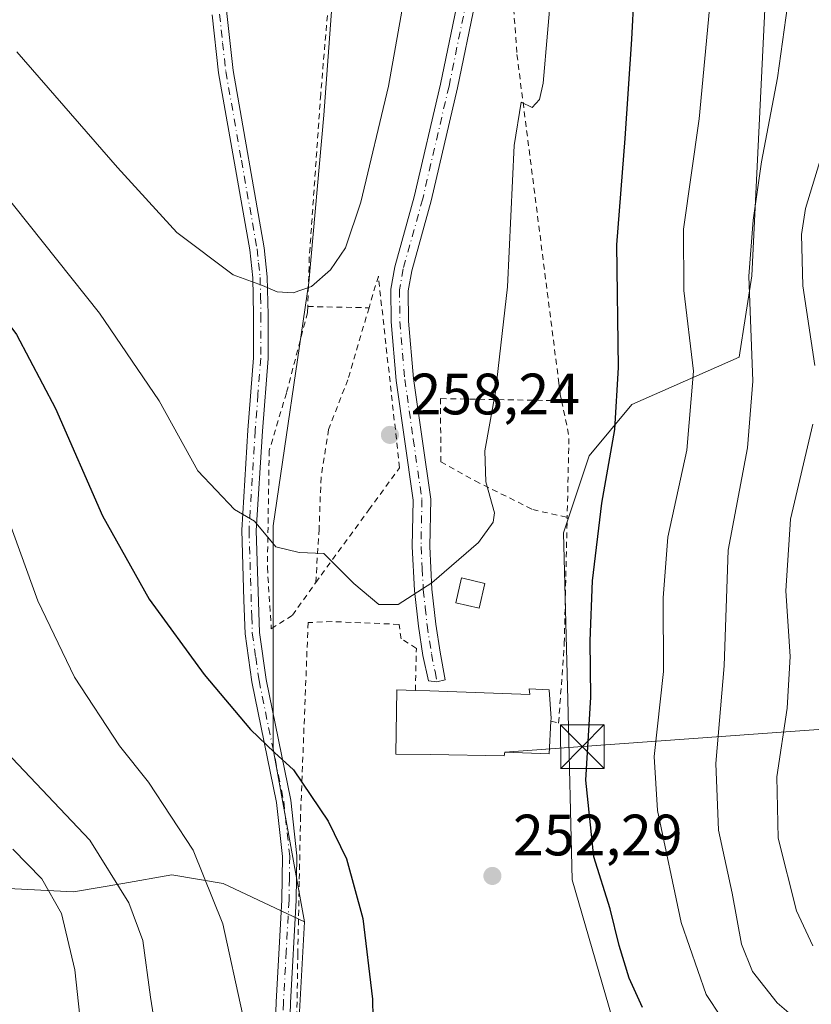
# Model space of a CAD drawing. Units: metres. Extents: x 603126 to 606545, y 4789365 to 4791733.
# Drawn here: x 603882 to 604018, y 4789835 to 4790004 of the extents above; entities that cross this region are included whole.
import ezdxf

# ---------------------------------------------------------------- set-up
doc = ezdxf.new("R2010")
doc.units = ezdxf.units.M
doc.header["$MEASUREMENT"] = 0
doc.linetypes.add('DGN Style 2', pattern=[1.6480167562047852, 0.988810053722871, -0.6592067024819142])
doc.linetypes.add('DGN Style 4', pattern=[2.6384748266838614, 1.318413404963828, -0.6592067024819142, 0.001648016756204785, -0.6592067024819142])
for name, color, linetype, lineweight in [('Alambrada', 7, 'DGN Style 2', 0), ('Arbolado forestal CxS', 92, 'Continuous', 0), ('Camino Cxs', 7, 'Continuous', 0), ('Camino eje', 30, 'DGN Style 4', 13), ('Corriente artificial Cxs', 4, 'Continuous', 13), ('Cultivos leñosos CxS', 92, 'Continuous', 0), ('Curva de nivel maestra', 30, 'Continuous', 30), ('Curva de nivel normal', 30, 'Continuous', 0), ('Edificación Cxs', 1, 'Continuous', 13), ('Pastizal CxS', 92, 'Continuous', 0), ('Pista pavimentada Cxs', 135, 'Continuous', 0), ('Pista pavimentada eje', 135, 'DGN Style 4', 0), ('Prado CxS', 92, 'Continuous', 0), ('Punto de cota en terreno', 7, 'Continuous', 0), ('Rótulo de punto de cota en terreno', 7, 'Continuous', 0), ('Tendido', 6, 'Continuous', 0), ('Torre de tendido puntual', 7, 'Continuous', 0)]:
    doc.layers.add(name, color=color, linetype=linetype, lineweight=lineweight)
doc.styles.add('Style-Arial', font='txt')

# ---------------------------------------------------------------- blocks, each defined once
blk = doc.blocks.new('*U24')
at = {"layer": 'Prado CxS', "color": 92, "linetype": 'Continuous', "lineweight": 0}
for points in [[(604019.2302000001, 4790076.441299999, 237.2330999999977), (604015.0645000003, 4790073.033100001, 239.0117999999929), (604020.2182999998, 4790034.017100001, 240.3064000000013), (604010.6486999998, 4790021.503699999, 242.8169000000053), (604007.7068999996, 4789960.405099999, 239.8898000000045), (604005.4994000001, 4789946.418500001, 241.6968000000052), (603987.0947000004, 4789938.320499999, 249.9223999999958), (603979.7339000005, 4789929.4869, 251.7029999999941), (603975.3174999999, 4789916.236099999, 252.4856), (603976.0553000001, 4789887.526699999, 251.5449999999983), (603976.7931000004, 4789856.608899999, 251.4186999999947), (603990.0438999999, 4789810.968699999, 254.4162000000069), (604013.6019000001, 4789769.0097, 256.3687000000064), (604025.7408999996, 4789725.2665, 257.5270000000019)], [(603929.6851000005, 4789828.777100001, 246.911300000007), (603930.8469000002, 4789849.3575, 248.0617999999959), (603925.4483000003, 4789879.0725, 250.2428000000073), (603925.4469, 4789917.4169, 255.6536000000051), (603931.5456999998, 4789959.2459, 260.4578000000038), (603934.1590999998, 4789988.0033, 262.465200000006), (603939.3857000005, 4790059.461100001, 262.3864999999932), (603938.5122999996, 4790102.161699999, 259.9663), (603939.3837000001, 4790116.104699999, 259.1254999999946), (603962.0405000001, 4790136.1491, 249.353099999993), (603955.0667000003, 4790225.905900001, 243.2847000000038), (603969.0065000001, 4790283.4211, 237.8543000000063), (603985.5625, 4790355.750700001, 232.188599999994), (603991.8986999998, 4790361.6645, 231.883799999996), (603992.2547000004, 4790359.3507, 232.0224000000017), (604011.3938999996, 4790321.0637, 230.1290000000008), (604030.7166999998, 4790276.625299999, 231.7569999999978)]]:
    blk.add_polyline3d(points, dxfattribs=at)
blk = doc.blocks.new('5PATER')
at = {"layer": 'Cultivos leñosos CxS', "linetype": 'Continuous', "lineweight": 0}
h = blk.add_hatch(color=51, dxfattribs=at)
edge = h.paths.add_edge_path()
edge.add_ellipse((0, 0), major_axis=(-0.1095731443231308, -0.1110710700762829), ratio=0.9994222409660322, start_angle=0, end_angle=360)
blk = doc.blocks.new('*U29')
at = {"layer": 'Camino Cxs', "color": 7, "linetype": 'Continuous', "lineweight": 0}
for points in [[(603917.4600999998, 4790005.5001, 264.7436000000016), (603918.5401, 4789995.670100001, 264.2768999999971), (603923.9001000002, 4789965.2301, 260.9336999999941), (603924.4301000005, 4789960.220100001, 260.4156999999978), (603924.5800999999, 4789953.710100001, 259.5921999999992), (603924.5500999996, 4789946.200099999, 258.5779000000039), (603923.6001000004, 4789933.720100001, 257.1223000000027), (603922.5401, 4789916.630100001, 255.2209000000003), (603923.1001000004, 4789899.110099999, 253.6269999999931), (603924.2401000002, 4789891.050100001, 253.4073999999964), (603928.4901000002, 4789870.280099999, 250.2158999999956), (603929.5301000001, 4789860.7301, 253.0828000000038), (603929.4101, 4789853.0801, 251.775999999998), (603928.4401000004, 4789835.450099999, 248.453800000003), (603928.0000999998, 4789821.770099999, 251.9470000000001)], [(603925.5000999998, 4789821.880100001, 253.8812000000034), (603925.9401000004, 4789835.5601, 250.4165999999968), (603926.9200999998, 4789853.170100001, 254.2246000000014), (603927.0301000001, 4789860.610099999, 255.5130999999965), (603926.0201000003, 4789869.9001, 249.695200000002), (603921.7801000001, 4789890.620100001, 255.0399999999936), (603920.6001000004, 4789898.9001, 256.8628000000026), (603920.4200999998, 4789904.6501, 257.2477000000072), (603920.0401, 4789916.670100001, 254.9162999999971), (603921.1101000002, 4789933.890100001, 256.9201999999932), (603922.0500999996, 4789946.300100001, 258.3987999999954), (603922.0800999999, 4789953.690099999, 259.4842000000062), (603921.9401000004, 4789960.0601, 260.3173999999999), (603921.4200999998, 4789964.880100001, 260.8185999999987), (603916.0701000001, 4789995.3201, 264.2657999999938), (603914.9700999996, 4790005.280099999, 264.8350999999966)]]:
    blk.add_polyline3d(points, dxfattribs=at)
blk = doc.blocks.new('5TTEND')
at = {"layer": 'Corriente artificial Cxs', "color": 7, "linetype": 'Continuous', "lineweight": 0}
for p, q in [((-0.375, 0.3754), (0.375, -0.3746)), ((0.3720000000000001, 0.3784000000000001), (-0.3720000000000001, -0.3776))]:
    blk.add_line(p, q, dxfattribs=at)
at = {"layer": 'Corriente artificial Cxs', "color": 7, "linetype": 'Continuous', "lineweight": 0, "flags": 128}
blk.add_lwpolyline([(-0.375, -0.3746), (0.375, -0.3746), (0.375, 0.3754), (-0.375, 0.3754), (-0.3720000000000001, -0.3776)], dxfattribs=at)

msp = doc.modelspace()

# ---------------------------------------------------------------- linework, layer by layer
at = {"layer": 'Alambrada', "color": 7, "linetype": 'DGN Style 2', "lineweight": 0, "extrusion": (0.09799718475533806, -0.001952505585692666, 0.995184776562607), "elevation": 50089.90506436707, "flags": 128}
msp.add_lwpolyline([(4801035.080151471, -505921.4131920761), (4801035.080151471, -505932.0062920423)], dxfattribs=at)
at = {"layer": 'Alambrada', "color": 7, "linetype": 'DGN Style 2', "lineweight": 0, "extrusion": (-0.9560922586413458, -0.06758828461862967, 0.2851655953098148), "elevation": -901125.3204662425, "flags": 128}
msp.add_lwpolyline([(-4735424.958829234, 268373.7149022541), (-4735418.72460812, 268376.6341129488), (-4735404.921675967, 268372.087426642)], dxfattribs=at)
at = {"layer": 'Alambrada', "color": 7, "linetype": 'DGN Style 2', "lineweight": 0}
for points in [[(603926.3000999996, 4790095.9801, 268.5791000000027), (603936.5100999996, 4790094.6801, 269.2489999999962), (603936.8501000004, 4790078.540100001, 265.4419999999955), (603938.5100999996, 4790055.4901, 266.1067000000039), (603937.8701, 4790038.050100001, 269.1671999999962), (603935.5701000001, 4790015.0001, 266.5831999999937), (603933.6101000002, 4789991.610099999, 262.7134999999981), (603931.6501000002, 4789963.630100001, 260.9646000000066), (603931.3701, 4789955.130100001, 259.9970999999932)], [(603968.2401000002, 4790071.020099999, 269.2713999999978), (603968.4501, 4790054.5801, 266.0843000000023), (603968.1401000004, 4790039.4301, 264.6635999999999), (603966.8201000001, 4790024.300100001, 265.1892999999982), (603966.1700999998, 4790014.5801, 263.8585000000021), (603967.3300999999, 4789998.440099999, 256.0090999999957), (603974.5301000001, 4789942.0101, 256.4616999999998), (603974.7801000001, 4789940.0101, 258.8772000000026), (603975.0100999996, 4789938.9301, 260.4339999999939)], [(603932.7600999996, 4789907.720100001, 254.8408999999956), (603933.6700999998, 4789908.9801, 255.0304999999935), (603941.8901000004, 4789920.1801, 257.3122000000003), (603947.1601, 4789927.4301, 257.8430999999982), (603943.5100999996, 4789960.340100001, 259.0923999999941), (603941.9101, 4789954.920100001, 258.9587999999931)], [(603931.3701, 4789955.130100001, 259.9970999999932), (603931.3400999998, 4789954.0801, 259.872199999998), (603927.7100999998, 4789940.2601, 258.179999999993), (603924.7600999996, 4789930.380100001, 257.0225999999966), (603924.4401000004, 4789910.300100001, 254.4845999999961), (603925.1101000002, 4789899.7501, 253.6254999999946), (603928.7301000003, 4789902.0601, 254.6567000000068), (603932.7600999996, 4789907.720100001, 254.8408999999956)], [(603941.9101, 4789954.920100001, 258.9587999999931), (603938.2600999996, 4789942.5601, 258.3638000000064), (603934.9600999998, 4789934.0101, 257.7581999999966), (603933.6601, 4789925.770099999, 257.3169000000053), (603933.3300999999, 4789916.890100001, 255.9024999999965), (603932.7600999996, 4789907.720100001, 254.8408999999956)], [(603975.0100999996, 4789938.9301, 260.4339999999939), (603954.2100999998, 4789939.3101, 257.0739000000031), (603954.2301000003, 4789928.440099999, 256.8524999999936), (603960.1401000004, 4789925.170100001, 255.8218000000052), (603970.0301000001, 4789920.2301, 253.937699999995), (603975.9600999998, 4789918.9101, 258.874100000001)], [(603973.1700999998, 4789883.880100001, 254.1494999999995), (603974.4901000002, 4789883.550100001, 255.3601999999955), (603975.4600999998, 4789897.210100001, 253.3953000000038), (603975.9600999998, 4789918.9101, 258.874100000001)], [(603949.8800999997, 4789889.1501, 257.1462000000029), (603950.0500999996, 4789896.380100001, 254.3236999999936), (603947.4200999998, 4789898.030099999, 254.5550999999978), (603947.0701000001, 4789900.5101, 254.8678999999975), (603935.5500999996, 4789900.9901, 257.5059999999939), (603931.4401000004, 4789900.8201, 256.4363000000012), (603930.1401000004, 4789867.5601, 250.2660000000033), (603929.9200999998, 4789856.360099999, 253.0292999999947), (603929.6700999998, 4789843.860099999, 250.1006000000052), (603929.3501000004, 4789822.630100001, 249.9532000000036), (603928.8701, 4789794.640100001, 246.9820000000036), (603927.0701000001, 4789773.5801, 245.9756999999954), (603925.9301000005, 4789751.6801, 248.5755999999965), (603927.9200999998, 4789734.7301, 255.7329999999929), (603932.5401, 4789721.880100001, 247.5850000000064), (603936.5701000001, 4789713.210100001, 244.6581000000006), (603937.8101000005, 4789710.520099999, 244.5751000000019), (603954.1401000004, 4789675.140100001, 246.460699999996)]]:
    msp.add_polyline3d(points, dxfattribs=at)
at = {"layer": 'Arbolado forestal CxS', "color": 92, "linetype": 'Continuous', "lineweight": 0}
for points in [[(604025.7408999996, 4789725.2665, 257.5270000000019), (604013.6019000001, 4789769.0097, 256.3687000000064), (603990.0438999999, 4789810.968699999, 254.4162000000069), (603976.7931000004, 4789856.608899999, 251.4186999999947), (603976.0553000001, 4789887.526699999, 251.5449999999983), (603975.3174999999, 4789916.236099999, 252.4856), (603979.7339000005, 4789929.4869, 251.7029999999941), (603987.0947000004, 4789938.320499999, 249.9223999999958), (604005.4994000001, 4789946.418500001, 241.6968000000052), (604007.7068999996, 4789960.405099999, 239.8898000000045), (604010.6486999998, 4790021.503699999, 242.8169000000053), (604020.2182999998, 4790034.017100001, 240.3064000000013), (604015.0645000003, 4790073.033100001, 239.0117999999929), (604019.2302000001, 4790076.441299999, 237.2330999999977)], [(604019.2302000001, 4790076.441299999, 237.2330999999977), (604015.0645000003, 4790073.033100001, 239.0117999999929), (604020.2182999998, 4790034.017100001, 240.3064000000013), (604010.6486999998, 4790021.503699999, 242.8169000000053), (604007.7068999996, 4789960.405099999, 239.8898000000045), (604005.4994000001, 4789946.418500001, 241.6968000000052), (603987.0947000004, 4789938.320499999, 249.9223999999958), (603979.7339000005, 4789929.4869, 251.7029999999941), (603975.3174999999, 4789916.236099999, 252.4856), (603976.0553000001, 4789887.526699999, 251.5449999999983), (603976.7931000004, 4789856.608899999, 251.4186999999947), (603990.0438999999, 4789810.968699999, 254.4162000000069), (604013.6019000001, 4789769.0097, 256.3687000000064), (604025.7408999996, 4789725.2665, 257.5270000000019)], [(603672.0626999997, 4789833.890699999, 159.4890000000014), (603695.6133000003, 4789844.928900001, 167.3282000000036), (603705.1797000002, 4789851.553500001, 170.7070999999996), (603713.2755000005, 4789866.272100001, 174.5920999999944), (603727.2578999996, 4789876.574899999, 176.8696999999956), (603762.5827000003, 4789892.0297, 189.0929000000033), (603773.5705000004, 4789862.758500001, 190.9728000000032), (603775.5617000004, 4789857.454299999, 191.3708000000042), (603799.8475000003, 4789861.135500001, 201.4545000000071), (603824.8702999996, 4789865.5527, 214.3190999999933), (603827.2521000003, 4789865.345699999, 215.3870000000024), (603828.2651000004, 4789865.2577, 215.8341999999975), (603832.2880999995, 4789864.9077, 217.5834999999934), (603841.7969000004, 4789864.0811, 221.465200000006), (603863.1397000002, 4789855.9825, 228.3576999999932), (603891.1057000002, 4789854.5109, 236.3825999999972), (603899.6185, 4789855.9921, 240.5685999999987), (603908.0324999997, 4789857.4561, 243.5706999999966), (603916.8636999996, 4789855.983300001, 245.7070999999996), (603930.8469000002, 4789849.3575, 248.0617999999959), (603929.6851000005, 4789828.777100001, 246.911300000007)], [(603762.5827000003, 4789892.0297, 189.0929000000033), (603773.5705000004, 4789862.758500001, 190.9728000000032), (603775.5617000004, 4789857.454299999, 191.3708000000042), (603799.8475000003, 4789861.135500001, 201.4545000000071), (603824.8702999996, 4789865.5527, 214.3190999999933), (603827.2521000003, 4789865.345699999, 215.3870000000024), (603828.2651000004, 4789865.2577, 215.8341999999975), (603832.2880999995, 4789864.9077, 217.5834999999934), (603841.7969000004, 4789864.0811, 221.465200000006), (603863.1397000002, 4789855.9825, 228.3576999999932), (603891.1057000002, 4789854.5109, 236.3825999999972), (603899.6185, 4789855.9921, 240.5685999999987), (603908.0324999997, 4789857.4561, 243.5706999999966), (603916.8636999996, 4789855.983300001, 245.7070999999996), (603930.8469000002, 4789849.3575, 248.0617999999959)], [(603930.8469000002, 4789849.3575, 248.0617999999959), (603929.6851000005, 4789828.777100001, 246.911300000007), (603928.9826999997, 4789799.938300001, 246.0773999999947), (603928.8444999997, 4789780.0931, 245.8506000000052)]]:
    msp.add_polyline3d(points, dxfattribs=at)
at = {"layer": 'Camino Cxs', "color": 7, "linetype": 'Continuous', "lineweight": 0}
for points in [[(603926.3099999996, 4790095.9791, 268.5755999999965), (603925.0701000001, 4790080.4301, 264.7878999999957), (603924.3400999998, 4790067.850099999, 265.3398000000016), (603923.0301000001, 4790053.6801, 265.905899999998), (603921.9700999996, 4790040.960100001, 266.2924000000057), (603920.8800999997, 4790033.140100001, 266.1524000000064), (603918.5800999999, 4790023.5701, 265.6499999999942), (603917.7001, 4790018.7301, 265.2590000000055), (603917.1300999997, 4790010.460100001, 264.8654999999999), (603917.4600999998, 4790005.5001, 264.7436000000016), (603918.5401, 4789995.670100001, 264.2768999999971), (603923.9001000002, 4789965.2301, 260.9336999999941), (603924.4301000005, 4789960.220100001, 260.4156999999978), (603924.5800999999, 4789953.710100001, 259.5921999999992), (603924.5500999996, 4789946.200099999, 258.5779000000039), (603923.6001000004, 4789933.720100001, 257.1223000000027), (603922.5401, 4789916.630100001, 255.2209000000003), (603923.1001000004, 4789899.110099999, 253.6269999999931), (603924.2401000002, 4789891.050100001, 253.4073999999964), (603928.4901000002, 4789870.280099999, 250.2158999999956), (603929.5301000001, 4789860.7301, 253.0828000000038), (603929.4101, 4789853.0801, 251.775999999998), (603928.4401000004, 4789835.450099999, 248.453800000003), (603928.0000999998, 4789821.770099999, 251.9470000000001)], [(603925.5000999998, 4789821.880100001, 253.8812000000034), (603925.9401000004, 4789835.5601, 250.4165999999968), (603926.9200999998, 4789853.170100001, 254.2246000000014), (603927.0301000001, 4789860.610099999, 255.5130999999965), (603926.0201000003, 4789869.9001, 249.695200000002), (603921.7801000001, 4789890.620100001, 255.0399999999936), (603920.6001000004, 4789898.9001, 256.8628000000026), (603920.4200999998, 4789904.6501, 257.2477000000072), (603920.0401, 4789916.670100001, 254.9162999999971), (603921.1101000002, 4789933.890100001, 256.9201999999932), (603922.0500999996, 4789946.300100001, 258.3987999999954), (603922.0800999999, 4789953.690099999, 259.4842000000062), (603921.9401000004, 4789960.0601, 260.3173999999999), (603921.4200999998, 4789964.880100001, 260.8185999999987), (603916.0701000001, 4789995.3201, 264.2657999999938), (603914.9700999996, 4790005.280099999, 264.8350999999966)]]:
    msp.add_polyline3d(points, dxfattribs=at)
at = {"layer": 'Camino eje', "color": 30, "linetype": 'DGN Style 4', "lineweight": 13}
msp.add_polyline3d([(603916.2150999998, 4790005.390100001, 264.789300000004), (603916.7550999997, 4790000.475099999, 264.607799999998), (603917.3051000005, 4789995.495100001, 264.3110000000015), (603919.9801000003, 4789980.2751, 262.545499999993), (603922.6601, 4789965.0551, 260.8846000000049), (603922.9200999998, 4789962.645099999, 260.655899999998), (603923.1851000005, 4789960.140100001, 260.3678999999975), (603923.2600999996, 4789956.8851, 259.9710999999952), (603923.3300999999, 4789953.700099999, 259.5350999999937), (603923.3000999996, 4789946.2501, 258.4869999999937), (603922.8251, 4789940.0101, 257.6833000000042), (603922.3551000003, 4789933.8051, 256.9979000000022), (603921.2901, 4789916.6501, 255.0685999999987), (603921.7600999996, 4789901.880100001, 255.696100000001), (603921.8501000004, 4789899.005100001, 254.7550999999949), (603922.4401000004, 4789894.8651, 253.8962000000029), (603923.0100999996, 4789890.835100001, 253.882700000002), (603927.2550999997, 4789870.090100001, 249.6704999999929), (603928.2801000001, 4789860.670100001, 254.4704999999958), (603928.2200999996, 4789856.845100001, 255.5825999999943), (603928.1651, 4789853.1251, 252.9609999999957), (603927.6801000005, 4789844.3101, 251.8926999999967), (603927.1901000004, 4789835.505100001, 248.9348000000027), (603926.7500999998, 4789821.825099999, 252.9232000000048)], dxfattribs=at)
at = {"layer": 'Curva de nivel maestra', "color": 30, "linetype": 'Continuous', "lineweight": 30, "elevation": 250, "flags": 128}
for points in [[(603812.9699999997, 4790046.350099999), (603845.79, 4789996.600099999), (603865.3799999999, 4789969.110099999), (603875.25, 4789958.470100001), (603881.3499999996, 4789950.350099999), (603888.04, 4789937.590100001), (603896.0999999996, 4789919.1801), (603904.1100000005, 4789904.850099999), (603913.5599999996, 4789891.9001), (603921.5599999996, 4789882.440099999), (603925.6699999999, 4789878.4801), (603928.9400000004, 4789875.4801), (603934.8700000001, 4789866.6601), (603938.0199999996, 4789860.210100001), (603940.8399999999, 4789849.960100001), (603942.5199999996, 4789836.0701), (603942.8300000001, 4789816.8201)], [(603988.8899999997, 4789834.6801), (603986.5899999999, 4789839.6801), (603984.8799999999, 4789845.3201), (603983.3399999999, 4789851.640100001), (603980.5499999998, 4789860.540100001), (603979.1600000003, 4789873.7301), (603980.0099999999, 4789888.0101), (603979.9199999999, 4789897.670100001), (603980.3399999999, 4789908.0101), (603981.9400000004, 4789921.340100001), (603984.1699999999, 4789934.0001), (603984.7599999999, 4789944.670100001), (603984.5, 4789965.7301), (603985.9100000003, 4789984.0001), (603987.0700000003, 4790001.100099999), (603987.9000000004, 4790016.5001)]]:
    msp.add_lwpolyline(points, dxfattribs=at)
at = {"layer": 'Curva de nivel normal', "color": 30, "linetype": 'Continuous', "lineweight": 0, "flags": 128}
for points, elevation in [([(604021.5599999996, 4789826.9), (604017.2800000003, 4789830.970000001), (604012.0199999996, 4789835.470000001), (604007.7999999998, 4789840.84), (604005.9199999999, 4789845.529999999), (604004.3200000003, 4789854.33), (604001.9800000006, 4789865.130000001), (604001.5300000003, 4789876.600000001), (604002.9299999997, 4789893.380000001), (604003.6200000001, 4789913.230000001), (604006.9299999997, 4789930.84), (604007.8700000001, 4789942.289999999), (604007.2000000002, 4789960.33), (604007.9400000004, 4789970), (604009.3499999996, 4789980), (604012.1200000001, 4789994.449999999), (604014.6900000004, 4790013.039999999), (604017.1600000003, 4790027.230000001), (604018.7100000001, 4790035.279999999)], 240), ([(604002.4199999999, 4789833), (603999.8399999999, 4789836.92), (603995.5499999998, 4789849.24), (603991.5099999999, 4789868.52), (603990.9299999997, 4789877.82), (603992.5199999996, 4789892.4), (603992.4800000006, 4789905.039999999), (603993.2800000003, 4789915.52), (603996.54, 4789930.449999999), (603997.6500000004, 4789944), (603996.0099999999, 4789957.91), (603995.9400000004, 4789968.42), (603998.6299999999, 4789987.380000001), (604001.54, 4790018.57)], 245), ([(603881.3600000005, 4789998.890000001), (603898.7100000001, 4789979.039999999), (603908.8700000001, 4789967.850000001), (603918.5800000001, 4789960.59), (603923.5800000001, 4789958.730000001), (603926.1200000001, 4789957.640000001), (603928.8600000005, 4789957.480000001), (603932, 4789958.560000001), (603935.3099999996, 4789961.42), (603937.8499999996, 4789965.24), (603940.5199999996, 4789973.07), (603945.2300000006, 4789993.029999999), (603949.04, 4790014.34)], 260), ([(603873.5899999999, 4789981.550000001), (603895.5999999996, 4789953.970000001), (603905.8300000001, 4789938.9), (603912.4900000002, 4789926.9), (603918.7999999998, 4789920.220000001), (603922.2199999997, 4789918.220000001), (603925.9199999999, 4789913.82), (603929.9199999999, 4789912.84), (603934.1699999999, 4789912.699999999), (603939.2699999996, 4789907.5), (603943.5999999996, 4789903.930000001), (603946.9400000004, 4789903.91), (603952.6900000004, 4789907.630000001), (603960.7199999997, 4789914.58), (603963.25, 4789918.08), (603963.4600000001, 4789919.67), (603961.9699999997, 4789925.01), (603961.8099999996, 4789930.34), (603963.6399999997, 4789940.470000001), (603965.6900000004, 4789958.539999999), (603966.8700000001, 4789982.82), (603968.0800000001, 4789990.279999999), (603969.9199999999, 4789989.34), (603971.2300000006, 4789990.699999999), (603971.8600000005, 4789993.51), (603973.3300000001, 4790010.76)], 255), ([(604018.5099999999, 4789945), (604016.4600000001, 4789958.66), (604016.2400000002, 4789967.49), (604016.9100000003, 4789971.949999999), (604021.3399999999, 4789986.480000001)], 235), ([(604018.2000000002, 4789845.27), (604015.3799999999, 4789851.289999999), (604012.2400000002, 4789863.779999999), (604011.9699999997, 4789874.279999999), (604013.7599999999, 4789886.109999999), (604014.2599999999, 4789894.99), (604013.5099999999, 4789906.27), (604014.3600000005, 4789918.57), (604018.1900000004, 4789934.92)], 235), ([(603878.9199999999, 4789921.359999999), (603885.0099999999, 4789904.529999999), (603891.2699999996, 4789891.449999999), (603899.0499999998, 4789879.65), (603904, 4789873.4), (603911.7000000002, 4789861.680000001), (603916.7699999996, 4789849.02), (603920.1600000003, 4789833.57)], 245), ([(603879.54, 4789878.619999999), (603893.9199999999, 4789863.41), (603900.6399999997, 4789852.66), (603903.04, 4789846.199999999), (603904.3700000001, 4789836.460000001), (603907.2400000002, 4789818.310000001)], 240), ([(603880.7000000002, 4789861.880000001), (603885.6799999997, 4789856.77), (603889.0499999998, 4789850.800000001), (603891.3499999996, 4789841.109999999), (603893.7300000006, 4789819.359999999)], 235)]:
    msp.add_lwpolyline(points, dxfattribs=dict(at, elevation=elevation))
at = {"layer": 'Edificación Cxs', "color": 1, "linetype": 'Continuous', "lineweight": 13, "elevation": 258.3307000000059, "flags": 128}
msp.add_lwpolyline([(603972.8601000002, 4789889.270099999), (603973.1901000004, 4789884.340100001), (603973.1700999998, 4789883.880100001), (603972.8701, 4789878.2401), (603965.2600999996, 4789878.550100001), (603965.1401000004, 4789877.9101), (603952.4600999998, 4789878.130100001), (603946.5301000001, 4789878.220100001), (603946.6901000004, 4789889.2601), (603949.8800999997, 4789889.1501), (603952.3701, 4789889.0601), (603955.4600999998, 4789888.940099999), (603969.5701000001, 4789888.440099999), (603969.4200999998, 4789889.4301)], close=True, dxfattribs=at)
at = {"layer": 'Edificación Cxs', "color": 1, "linetype": 'Continuous', "lineweight": 13, "extrusion": (-0.4554733161558633, 0.1621441688757492, 0.8753589702342541), "elevation": 501780.5501401527, "flags": 128}
msp.add_lwpolyline([(-4715040.623944432, -907981.6592944412), (-4715036.090137207, -907979.4153247334), (-4715035.650070508, -907979.2606109956)], dxfattribs=at)
at = {"layer": 'Edificación Cxs', "color": 1, "linetype": 'Continuous', "lineweight": 13}
for points in [[(603961.8201000001, 4789907.550100001, 254.6298999999999), (603960.8501000004, 4789903.270099999, 254.1217000000034), (603956.8000999996, 4789904.210100001, 254.6772000000055), (603957.8000999996, 4789908.4801, 255.1113000000041), (603961.8201000001, 4789907.550100001, 254.6298999999999)], [(603973.1700999998, 4789883.880100001, 254.1494999999995), (603972.8701, 4789878.2401, 254.5246000000043), (603965.2600999996, 4789878.550100001, 256.0105999999942), (603965.1401000004, 4789877.9101, 255.6880999999994), (603952.4600999998, 4789878.130100001, 257.545100000003), (603946.5301000001, 4789878.220100001, 255.241399999999), (603946.6901000004, 4789889.2601, 255.6781000000047), (603949.8800999997, 4789889.1501, 257.1462000000029)], [(603949.8800999997, 4789889.1501, 257.1462000000029), (603952.3701, 4789889.0601, 258.2226999999984), (603955.4600999998, 4789888.940099999, 258.3307000000059), (603969.5701000001, 4789888.440099999, 254.4504000000015), (603969.4200999998, 4789889.4301, 254.0736000000034), (603972.8601000002, 4789889.270099999, 252.9897999999957)]]:
    msp.add_polyline3d(points, dxfattribs=at)
msp.add_3dface([(603961.8201000001, 4789907.550100001, 255.1113000000041), (603960.8501000004, 4789903.270099999, 255.1113000000041), (603956.8000999996, 4789904.210100001, 255.1113000000041), (603957.8000999996, 4789908.4801, 255.1113000000041)], dxfattribs=at)
at = {"layer": 'Pastizal CxS', "color": 92, "linetype": 'Continuous', "lineweight": 0}
for points in [[(603991.8986999998, 4790361.6645, 231.883799999996), (603985.5625, 4790355.750700001, 232.188599999994), (603969.0065000001, 4790283.4211, 237.8543000000063), (603955.0667000003, 4790225.905900001, 243.2847000000038), (603962.0405000001, 4790136.1491, 249.353099999993), (603939.3837000001, 4790116.104699999, 259.1254999999946), (603938.5122999996, 4790102.161699999, 259.9663), (603939.3857000005, 4790059.461100001, 262.3864999999932), (603934.1590999998, 4789988.0033, 262.465200000006), (603931.5456999998, 4789959.2459, 260.4578000000038), (603925.4469, 4789917.4169, 255.6536000000051), (603925.4483000003, 4789879.0725, 250.2428000000073), (603930.8469000002, 4789849.3575, 248.0617999999959)], [(603955.0667000003, 4790225.905900001, 243.2847000000038), (603962.0405000001, 4790136.1491, 249.353099999993), (603939.3837000001, 4790116.104699999, 259.1254999999946), (603938.5122999996, 4790102.161699999, 259.9663), (603939.3857000005, 4790059.461100001, 262.3864999999932), (603934.1590999998, 4789988.0033, 262.465200000006), (603931.5456999998, 4789959.2459, 260.4578000000038), (603925.4469, 4789917.4169, 255.6536000000051), (603925.4483000003, 4789879.0725, 250.2428000000073), (603930.8469000002, 4789849.3575, 248.0617999999959), (603916.8636999996, 4789855.983300001, 245.7070999999996), (603908.0324999997, 4789857.4561, 243.5706999999966), (603899.6185, 4789855.9921, 240.5685999999987), (603891.1057000002, 4789854.5109, 236.3825999999972), (603863.1397000002, 4789855.9825, 228.3576999999932)], [(603762.5827000003, 4789892.0297, 189.0929000000033), (603773.5705000004, 4789862.758500001, 190.9728000000032), (603775.5617000004, 4789857.454299999, 191.3708000000042), (603799.8475000003, 4789861.135500001, 201.4545000000071), (603824.8702999996, 4789865.5527, 214.3190999999933), (603827.2521000003, 4789865.345699999, 215.3870000000024), (603828.2651000004, 4789865.2577, 215.8341999999975), (603832.2880999995, 4789864.9077, 217.5834999999934), (603841.7969000004, 4789864.0811, 221.465200000006), (603863.1397000002, 4789855.9825, 228.3576999999932), (603891.1057000002, 4789854.5109, 236.3825999999972), (603899.6185, 4789855.9921, 240.5685999999987), (603908.0324999997, 4789857.4561, 243.5706999999966), (603916.8636999996, 4789855.983300001, 245.7070999999996), (603930.8469000002, 4789849.3575, 248.0617999999959)]]:
    msp.add_polyline3d(points, dxfattribs=at)
at = {"layer": 'Pista pavimentada Cxs', "color": 135, "linetype": 'Continuous', "lineweight": 0}
msp.add_polyline3d([(603960.1501000002, 4790007.4001, 257.8993999999948), (603957.1201, 4789992.710100001, 258.0789999999979), (603952.5900999998, 4789973.270099999, 258.3282000000036), (603949.2500999998, 4789961.280099999, 258.3896999999997), (603948.6501000002, 4789957.850099999, 258.3214000000008), (603948.7001, 4789952.630100001, 258.1352000000043), (603949.5401, 4789942.780099999, 257.8365999999951), (603952.5100999996, 4789922.040100001, 256.9180999999954), (603952.3501000004, 4789913.9101, 256.1031999999978), (603952.7301000003, 4789906.5801, 255.161300000007), (603953.3800999997, 4789900.550100001, 254.3908999999985), (603954.1201, 4789895.700099999, 254.1132999999973), (603955.0027000001, 4789890.963300001, 256.090200000006), (603953.5740999999, 4789890.6457, 256.511599999998), (603952.1453, 4789890.804500001, 256.3141000000033), (603951.1700999998, 4789895.1801, 254.3390000000072), (603950.4101, 4789900.170100001, 254.5794000000024), (603949.7401000002, 4789906.340100001, 255.324099999998), (603949.3400999998, 4789913.860099999, 256.290599999993), (603949.5000999998, 4789921.860099999, 257.1909000000014), (603946.5601000005, 4789942.440099999, 258.1882000000041), (603945.7001, 4789952.4901, 258.4425000000047), (603945.6501000002, 4789958.100099999, 258.6879999999946), (603946.3201000001, 4789961.940099999, 258.8083999999944), (603949.6801000005, 4789974.0101, 258.8907000000036), (603954.1901000004, 4789993.350099999, 258.6784000000043), (603957.2200999996, 4790008.040100001, 258.7994999999937)], dxfattribs=at)
msp.add_polyline3d([(603960.1501000002, 4790007.4001, 257.8993999999948), (603957.1201, 4789992.710100001, 258.0789999999979), (603952.5900999998, 4789973.270099999, 258.3282000000036), (603949.2500999998, 4789961.280099999, 258.3896999999997), (603948.6501000002, 4789957.850099999, 258.3214000000008), (603948.7001, 4789952.630100001, 258.1352000000043), (603949.5401, 4789942.780099999, 257.8365999999951), (603952.5100999996, 4789922.040100001, 256.9180999999954), (603952.3501000004, 4789913.9101, 256.1031999999978), (603952.7301000003, 4789906.5801, 255.161300000007), (603953.3800999997, 4789900.550100001, 254.3908999999985), (603954.1201, 4789895.700099999, 254.1132999999973), (603955.0027000001, 4789890.963300001, 256.090200000006), (603953.5740999999, 4789890.6457, 256.511599999998), (603952.1453, 4789890.804500001, 256.3141000000033), (603951.1700999998, 4789895.1801, 254.3390000000072), (603950.4101, 4789900.170100001, 254.5794000000024), (603949.7401000002, 4789906.340100001, 255.324099999998), (603949.3400999998, 4789913.860099999, 256.290599999993), (603949.5000999998, 4789921.860099999, 257.1909000000014), (603946.5601000005, 4789942.440099999, 258.1882000000041), (603945.7001, 4789952.4901, 258.4425000000047), (603945.6501000002, 4789958.100099999, 258.6879999999946), (603946.3201000001, 4789961.940099999, 258.8083999999944), (603949.6801000005, 4789974.0101, 258.8907000000036), (603954.1901000004, 4789993.350099999, 258.6784000000043), (603957.2200999996, 4790008.040100001, 258.7994999999937)], dxfattribs=at)
at = {"layer": 'Pista pavimentada eje', "color": 135, "linetype": 'DGN Style 4', "lineweight": 0}
msp.add_polyline3d([(603958.6851000005, 4790007.720100001, 258.397100000002), (603955.6551000001, 4789993.030099999, 258.377999999997), (603951.1350999996, 4789973.640100001, 258.6103000000003), (603947.7851, 4789961.610099999, 258.5923000000039), (603947.1501000002, 4789957.975099999, 258.5032999999967), (603947.2001, 4789952.5601, 258.300900000002), (603948.0500999996, 4789942.610099999, 258.0362000000023), (603949.5201000003, 4789932.3201, 257.7617999999929), (603951.0050999997, 4789921.950099999, 257.0550999999978), (603950.8450999996, 4789913.8851, 256.1968999999954), (603951.0450999998, 4789910.1251, 255.7100999999966), (603951.2351000002, 4789906.460100001, 255.239499999996), (603951.5701000001, 4789903.3751, 254.867499999993), (603951.8951000003, 4789900.360099999, 254.4792000000016), (603952.6451000003, 4789895.440099999, 254.2654000000039), (603953.2500999998, 4789892.380100001, 254.6367000000027), (603953.5740999999, 4789890.6457, 256.511599999998)], dxfattribs=at)
at = {"layer": 'Prado CxS', "color": 92, "linetype": 'Continuous', "lineweight": 0}
for points in [[(603991.8986999998, 4790361.6645, 231.883799999996), (603985.5625, 4790355.750700001, 232.188599999994), (603969.0065000001, 4790283.4211, 237.8543000000063), (603955.0667000003, 4790225.905900001, 243.2847000000038), (603962.0405000001, 4790136.1491, 249.353099999993), (603939.3837000001, 4790116.104699999, 259.1254999999946), (603938.5122999996, 4790102.161699999, 259.9663), (603939.3857000005, 4790059.461100001, 262.3864999999932), (603934.1590999998, 4789988.0033, 262.465200000006), (603931.5456999998, 4789959.2459, 260.4578000000038), (603925.4469, 4789917.4169, 255.6536000000051), (603925.4483000003, 4789879.0725, 250.2428000000073), (603930.8469000002, 4789849.3575, 248.0617999999959)], [(604019.2302000001, 4790076.441299999, 237.2330999999977), (604015.0645000003, 4790073.033100001, 239.0117999999929), (604020.2182999998, 4790034.017100001, 240.3064000000013), (604010.6486999998, 4790021.503699999, 242.8169000000053), (604007.7068999996, 4789960.405099999, 239.8898000000045), (604005.4994000001, 4789946.418500001, 241.6968000000052), (603987.0947000004, 4789938.320499999, 249.9223999999958), (603979.7339000005, 4789929.4869, 251.7029999999941), (603975.3174999999, 4789916.236099999, 252.4856), (603976.0553000001, 4789887.526699999, 251.5449999999983), (603976.7931000004, 4789856.608899999, 251.4186999999947), (603990.0438999999, 4789810.968699999, 254.4162000000069), (604013.6019000001, 4789769.0097, 256.3687000000064), (604025.7408999996, 4789725.2665, 257.5270000000019)], [(603930.8469000002, 4789849.3575, 248.0617999999959), (603929.6851000005, 4789828.777100001, 246.911300000007), (603928.9826999997, 4789799.938300001, 246.0773999999947), (603928.8444999997, 4789780.0931, 245.8506000000052)]]:
    msp.add_polyline3d(points, dxfattribs=at)
at = {"layer": 'Tendido', "color": 6, "linetype": 'Continuous', "lineweight": 0, "extrusion": (0.6375211908088805, -0.3030559443736852, 0.708324661330806), "elevation": -1066497.024262567, "flags": 128}
msp.add_lwpolyline([(4584640.480113286, 1070520.547091983), (4585427.57489683, 1070579.565903513), (4585599.778875576, 1070552.665414646)], dxfattribs=at)
at = {"layer": 'Tendido', "color": 6, "linetype": 'Continuous', "lineweight": 0, "extrusion": (0.0716359918654995, -0.997430842048135, 7.711551702763691e-07), "elevation": -4734306.944872694, "flags": 128}
msp.add_lwpolyline([(945736.0796716968, 190.0206852782746), (945694.9755711413, 218.1476852782849), (945649.4131148385, 240.3901852782949), (945604.0391426194, 260.5738852782904), (945554.6358145354, 264.3196852782597), (945541.2788013387, 259.661485278289)], dxfattribs=at)

# ---------------------------------------------------------------- block references
at = {"layer": 'Camino Cxs', "color": 7, "linetype": 'Continuous', "lineweight": 0}
msp.add_blockref('*U29', (0, 0), dxfattribs=at)
at = {"layer": 'Prado CxS', "color": 92, "linetype": 'Continuous', "lineweight": 0}
msp.add_blockref('*U24', (0, 0), dxfattribs=at)
at = {"layer": 'Punto de cota en terreno', "color": 7, "linetype": 'Continuous', "lineweight": 0, "xscale": 10, "yscale": 10, "zscale": 10}
for p in [(603945.5, 4789933.07, 258.2400000000052), (603963.1100000005, 4789857.27, 252.2899999999936)]:
    msp.add_blockref('5PATER', p, dxfattribs=at)
at = {"layer": 'Torre de tendido puntual', "color": 7, "linetype": 'Continuous', "lineweight": 0, "xscale": 10, "yscale": 10, "zscale": 10}
msp.add_blockref('5TTEND', (603978.5828, 4789879.506899999, 260.6687999999995), dxfattribs=at)

# ---------------------------------------------------------------- texts
at = {"layer": 'Rótulo de punto de cota en terreno', "color": 7, "linetype": 'Continuous', "lineweight": 0, "style": 'Style-Arial'}
for s, p in [('258,24', (603949.0278000003, 4789936.597800001)), ('252,29', (603966.6377999998, 4789860.797800001))]:
    msp.add_text(s, height=7.000000000000002, dxfattribs=at).set_placement(p)

doc.saveas('drawing.dxf')
